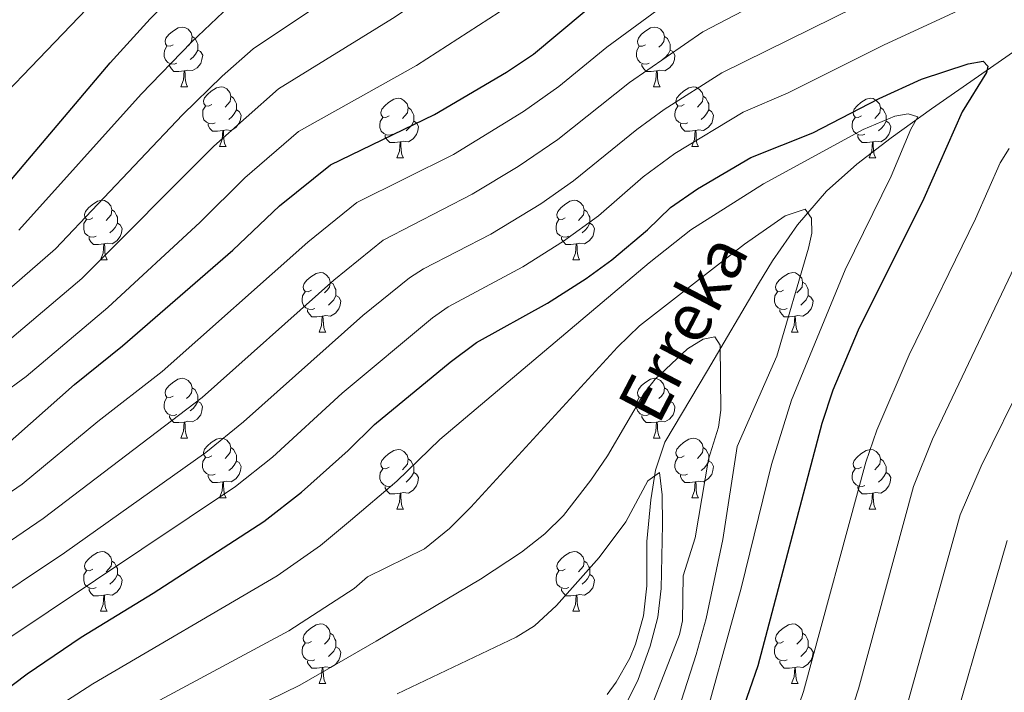
# Model space of a CAD drawing. Units: metres. Extents: x 619591 to 624098, y 4763784 to 4766834.
# Drawn here: x 620619 to 620784, y 4764630 to 4764742 of the extents above; entities that cross this region are included whole.
import ezdxf

# ---------------------------------------------------------------- set-up
doc = ezdxf.new("R2010")
doc.units = ezdxf.units.M
doc.header["$MEASUREMENT"] = 0
doc.linetypes.add('DGN Style 3', pattern=[1147.6976, 819.784, -327.9136])
for name, color, linetype, lineweight in [('Nivel 11', 7, 'Continuous', 0), ('Nivel 36', 7, 'Continuous', 0), ('Nivel 4', 7, 'Continuous', 0), ('Nivel 43', 7, 'Continuous', 0), ('Nivel 5', 7, 'Continuous', 0), ('Nivel 61', 7, 'Continuous', 0), ('Nivel 63', 7, 'Continuous', 0)]:
    doc.layers.add(name, color=color, linetype=linetype, lineweight=lineweight)
doc.styles.add('Style-timesi', font='timesi.shx', dxfattribs={"bigfont": 'timesibig.shx'})

msp = doc.modelspace()

# ---------------------------------------------------------------- linework, layer by layer
at = {"layer": 'Nivel 11', "color": 142, "linetype": 'DGN Style 3', "lineweight": 13}
msp.add_polyline3d([(620785.53, 4764737.06, 776.38), (620771.74, 4764727.51, 771.74), (620764.99, 4764722.6, 769.71), (620759.22, 4764718.17, 768.01), (620754.14, 4764713.65, 766.55), (620749.26, 4764708.03, 765.2), (620745.09, 4764701.98, 763.88), (620742.72, 4764698.1, 762.9), (620734.17, 4764683.52, 758.27), (620727.01, 4764671.51, 756.11), (620725.39, 4764666.78, 755.55), (620724.62, 4764661.84, 755.02), (620723.98, 4764654.82, 754.2), (620723.96, 4764647.38, 753.18), (620723.38, 4764642.34, 752.63), (620722.06, 4764637.57, 752.26), (620721.09, 4764635.24, 752.11), (620718.8, 4764631.18, 751.86), (620717.28, 4764629.14, 751.76)], dxfattribs=at)
at = {"layer": 'Nivel 36', "color": 92, "linetype": 'Continuous', "lineweight": 0}
for p, q in [((620645.73, 4764731.18), (620646.85, 4764731.18)), ((620725.06, 4764731.18), (620726.18, 4764731.18)), ((620652.2, 4764721.15), (620653.33, 4764721.15)), ((620731.53, 4764721.15), (620732.66, 4764721.15)), ((620681.98, 4764719.24), (620683.1, 4764719.24)), ((620761.3, 4764719.24), (620762.43, 4764719.24)), ((620632.23, 4764702.1), (620633.35, 4764702.1)), ((620711.55, 4764702.1), (620712.68, 4764702.1)), ((620668.92, 4764689.96), (620670.04, 4764689.96)), ((620748.24, 4764689.96), (620749.37, 4764689.96)), ((620645.73, 4764672.19), (620646.85, 4764672.19)), ((620725.06, 4764672.19), (620726.18, 4764672.19)), ((620652.2, 4764662.16), (620653.33, 4764662.16)), ((620731.53, 4764662.16), (620732.65, 4764662.16)), ((620681.97, 4764660.25), (620683.1, 4764660.25)), ((620761.3, 4764660.25), (620762.43, 4764660.25)), ((620632.23, 4764643.11), (620633.35, 4764643.11)), ((620711.55, 4764643.11), (620712.68, 4764643.11)), ((620668.92, 4764630.97), (620670.04, 4764630.97)), ((620748.24, 4764630.97), (620749.37, 4764630.97))]:
    msp.add_line(p, q, dxfattribs=at)
at = {"layer": 'Nivel 36', "color": 92, "linetype": 'Continuous', "lineweight": 0, "flags": 128}
for points in [[(620644.43, 4764738.24), (620643.9, 4764737.98), (620643.37, 4764738.04), (620643.11, 4764738.4), (620643.05, 4764738.83), (620643.21, 4764739.35), (620643.69, 4764739.94), (620644.33, 4764740.48), (620645.23, 4764741.06), (620645.97, 4764741.22), (620646.39, 4764741.16), (620646.93, 4764740.85), (620647.45, 4764740.26), (620647.61, 4764739.62), (620647.51, 4764738.78), (620647.08, 4764738.24), (620646.66, 4764737.82)], [(620723.76, 4764738.24), (620723.23, 4764737.98), (620722.7, 4764738.03), (620722.43, 4764738.4), (620722.38, 4764738.83), (620722.54, 4764739.35), (620723.02, 4764739.94), (620723.65, 4764740.47), (620724.55, 4764741.06), (620725.3, 4764741.22), (620725.72, 4764741.16), (620726.25, 4764740.85), (620726.78, 4764740.26), (620726.94, 4764739.62), (620726.83, 4764738.77), (620726.41, 4764738.24), (620725.99, 4764737.82)], [(620647.61, 4764739.62), (620648.09, 4764739.31), (620648.41, 4764738.67), (620648.57, 4764738.35), (620648.57, 4764737.77), (620648.57, 4764737.34), (620648.19, 4764736.66), (620647.77, 4764736.18), (620647.29, 4764735.76)], [(620726.94, 4764739.62), (620727.42, 4764739.31), (620727.73, 4764738.67), (620727.89, 4764738.35), (620727.89, 4764737.77), (620727.89, 4764737.34), (620727.52, 4764736.65), (620727.1, 4764736.17), (620726.62, 4764735.75)], [(620645.01, 4764735.16), (620644.59, 4764735), (620644.01, 4764735.06), (620643.53, 4764735.28), (620643.11, 4764735.7), (620642.89, 4764736.28), (620642.89, 4764736.7), (620642.95, 4764737.29), (620643.37, 4764737.98)], [(620724.34, 4764735.16), (620723.92, 4764735), (620723.33, 4764735.06), (620722.86, 4764735.27), (620722.43, 4764735.7), (620722.22, 4764736.28), (620722.22, 4764736.7), (620722.27, 4764737.29), (620722.7, 4764737.98)], [(620648.57, 4764737.34), (620649.02, 4764737.1), (620649.37, 4764736.48), (620649.25, 4764735.76), (620649.05, 4764735.12), (620648.46, 4764734.38), (620647.67, 4764733.9), (620646.81, 4764734), (620646.39, 4764733.87)], [(620727.89, 4764737.34), (620728.35, 4764737.09), (620728.69, 4764736.48), (620728.58, 4764735.75), (620728.37, 4764735.11), (620727.79, 4764734.37), (620726.99, 4764733.89), (620726.14, 4764734), (620725.71, 4764733.87)], [(620646.27, 4764733.87), (620645.39, 4764733.78), (620644.54, 4764733.78), (620644.11, 4764734.22), (620643.79, 4764734.69), (620643.79, 4764735)], [(620725.6, 4764733.87), (620724.71, 4764733.78), (620723.87, 4764733.78), (620723.44, 4764734.21), (620723.12, 4764734.69), (620723.12, 4764735)], [(620645.73, 4764731.18), (620646.17, 4764732.34), (620646.27, 4764733.87), (620646.39, 4764733.87), (620646.42, 4764733.28), (620646.45, 4764732.6), (620646.53, 4764731.98), (620646.64, 4764731.58), (620646.85, 4764731.18)], [(620725.06, 4764731.18), (620725.49, 4764732.34), (620725.6, 4764733.87), (620725.71, 4764733.87), (620725.75, 4764733.28), (620725.78, 4764732.6), (620725.85, 4764731.98), (620725.97, 4764731.58), (620726.18, 4764731.18)], [(620650.91, 4764728.21), (620650.37, 4764727.94), (620649.85, 4764728), (620649.58, 4764728.37), (620649.53, 4764728.8), (620649.69, 4764729.32), (620650.17, 4764729.91), (620650.8, 4764730.44), (620651.7, 4764731.02), (620652.45, 4764731.18), (620652.87, 4764731.13), (620653.4, 4764730.82), (620653.93, 4764730.23), (620654.09, 4764729.59), (620653.98, 4764728.74), (620653.55, 4764728.21), (620653.13, 4764727.78)], [(620654.09, 4764729.59), (620654.57, 4764729.28), (620654.88, 4764728.64), (620655.04, 4764728.32), (620655.04, 4764727.74), (620655.04, 4764727.31), (620654.67, 4764726.62), (620654.25, 4764726.14), (620653.77, 4764725.72)], [(620730.23, 4764728.21), (620729.7, 4764727.94), (620729.17, 4764728), (620728.91, 4764728.37), (620728.85, 4764728.79), (620729.01, 4764729.31), (620729.49, 4764729.91), (620730.13, 4764730.44), (620731.03, 4764731.02), (620731.77, 4764731.18), (620732.2, 4764731.13), (620732.73, 4764730.81), (620733.26, 4764730.23), (620733.42, 4764729.59), (620733.31, 4764728.74), (620732.88, 4764728.21), (620732.46, 4764727.78)], [(620733.42, 4764729.59), (620733.89, 4764729.27), (620734.21, 4764728.63), (620734.37, 4764728.31), (620734.37, 4764727.73), (620734.37, 4764727.31), (620734, 4764726.62), (620733.58, 4764726.14), (620733.1, 4764725.72)], [(620651.49, 4764725.13), (620651.07, 4764724.97), (620650.48, 4764725.03), (620650.01, 4764725.24), (620649.58, 4764725.66), (620649.37, 4764726.25), (620649.37, 4764726.67), (620649.42, 4764727.26), (620649.85, 4764727.94)], [(620680.68, 4764726.3), (620680.15, 4764726.04), (620679.62, 4764726.09), (620679.35, 4764726.46), (620679.3, 4764726.89), (620679.46, 4764727.41), (620679.94, 4764728), (620680.57, 4764728.53), (620681.47, 4764729.12), (620682.22, 4764729.28), (620682.64, 4764729.22), (620683.17, 4764728.91), (620683.7, 4764728.32), (620683.86, 4764727.68), (620683.75, 4764726.83), (620683.33, 4764726.3), (620682.91, 4764725.88)], [(620730.82, 4764725.13), (620730.39, 4764724.97), (620729.81, 4764725.03), (620729.33, 4764725.24), (620728.91, 4764725.66), (620728.69, 4764726.25), (620728.69, 4764726.67), (620728.75, 4764727.25), (620729.17, 4764727.94)], [(620760, 4764726.3), (620759.47, 4764726.04), (620758.94, 4764726.09), (620758.68, 4764726.46), (620758.62, 4764726.89), (620758.78, 4764727.41), (620759.26, 4764728), (620759.9, 4764728.53), (620760.8, 4764729.12), (620761.54, 4764729.28), (620761.97, 4764729.22), (620762.5, 4764728.91), (620763.03, 4764728.32), (620763.19, 4764727.68), (620763.08, 4764726.83), (620762.65, 4764726.3), (620762.23, 4764725.88)], [(620655.04, 4764727.31), (620655.49, 4764727.06), (620655.84, 4764726.44), (620655.73, 4764725.72), (620655.52, 4764725.08), (620654.93, 4764724.34), (620654.14, 4764723.86), (620653.29, 4764723.96), (620652.86, 4764723.84)], [(620683.86, 4764727.68), (620684.34, 4764727.37), (620684.65, 4764726.73), (620684.81, 4764726.41), (620684.81, 4764725.83), (620684.81, 4764725.4), (620684.44, 4764724.71), (620684.02, 4764724.23), (620683.54, 4764723.81)], [(620734.37, 4764727.31), (620734.82, 4764727.06), (620735.17, 4764726.44), (620735.06, 4764725.72), (620734.85, 4764725.08), (620734.26, 4764724.34), (620733.47, 4764723.86), (620732.62, 4764723.96), (620732.19, 4764723.83)], [(620763.19, 4764727.68), (620763.66, 4764727.37), (620763.98, 4764726.73), (620764.14, 4764726.41), (620764.14, 4764725.83), (620764.14, 4764725.4), (620763.77, 4764724.71), (620763.35, 4764724.23), (620762.87, 4764723.81)], [(620652.75, 4764723.84), (620651.86, 4764723.75), (620651.01, 4764723.75), (620650.59, 4764724.18), (620650.27, 4764724.66), (620650.27, 4764724.97)], [(620681.26, 4764723.22), (620680.84, 4764723.06), (620680.25, 4764723.12), (620679.78, 4764723.33), (620679.35, 4764723.76), (620679.14, 4764724.34), (620679.14, 4764724.76), (620679.19, 4764725.35), (620679.62, 4764726.04)], [(620684.81, 4764725.4), (620685.27, 4764725.15), (620685.61, 4764724.54), (620685.5, 4764723.81), (620685.29, 4764723.17), (620684.71, 4764722.43), (620683.91, 4764721.95), (620683.06, 4764722.06), (620682.63, 4764721.93)], [(620732.08, 4764723.83), (620731.19, 4764723.75), (620730.34, 4764723.75), (620729.92, 4764724.18), (620729.6, 4764724.65), (620729.6, 4764724.97)], [(620760.59, 4764723.22), (620760.16, 4764723.06), (620759.58, 4764723.12), (620759.1, 4764723.33), (620758.68, 4764723.76), (620758.46, 4764724.34), (620758.46, 4764724.76), (620758.52, 4764725.35), (620758.94, 4764726.04)], [(620764.14, 4764725.4), (620764.59, 4764725.15), (620764.94, 4764724.54), (620764.83, 4764723.81), (620764.62, 4764723.17), (620764.03, 4764722.43), (620763.24, 4764721.95), (620762.39, 4764722.06), (620761.96, 4764721.93)], [(620652.2, 4764721.15), (620652.64, 4764722.31), (620652.75, 4764723.84), (620652.86, 4764723.84), (620652.89, 4764723.25), (620652.93, 4764722.56), (620653, 4764721.95), (620653.11, 4764721.55), (620653.33, 4764721.15)], [(620682.52, 4764721.93), (620681.63, 4764721.84), (620680.79, 4764721.84), (620680.36, 4764722.27), (620680.04, 4764722.75), (620680.04, 4764723.06)], [(620731.53, 4764721.15), (620731.97, 4764722.31), (620732.08, 4764723.83), (620732.19, 4764723.83), (620732.22, 4764723.25), (620732.26, 4764722.56), (620732.33, 4764721.95), (620732.44, 4764721.55), (620732.66, 4764721.15)], [(620761.85, 4764721.93), (620760.96, 4764721.84), (620760.11, 4764721.84), (620759.69, 4764722.27), (620759.37, 4764722.75), (620759.37, 4764723.06)], [(620681.98, 4764719.24), (620682.41, 4764720.4), (620682.52, 4764721.93), (620682.63, 4764721.93), (620682.67, 4764721.34), (620682.7, 4764720.66), (620682.77, 4764720.04), (620682.89, 4764719.64), (620683.1, 4764719.24)], [(620761.3, 4764719.24), (620761.74, 4764720.4), (620761.85, 4764721.93), (620761.96, 4764721.93), (620761.99, 4764721.34), (620762.03, 4764720.66), (620762.1, 4764720.04), (620762.21, 4764719.64), (620762.43, 4764719.24)], [(620630.93, 4764709.16), (620630.4, 4764708.9), (620629.87, 4764708.95), (620629.6, 4764709.32), (620629.55, 4764709.75), (620629.71, 4764710.27), (620630.19, 4764710.86), (620630.82, 4764711.39), (620631.72, 4764711.98), (620632.47, 4764712.14), (620632.89, 4764712.08), (620633.42, 4764711.77), (620633.95, 4764711.18), (620634.11, 4764710.54), (620634, 4764709.69), (620633.58, 4764709.16), (620633.16, 4764708.74)], [(620710.25, 4764709.16), (620709.72, 4764708.9), (620709.19, 4764708.95), (620708.93, 4764709.32), (620708.87, 4764709.75), (620709.03, 4764710.27), (620709.51, 4764710.86), (620710.15, 4764711.39), (620711.05, 4764711.98), (620711.79, 4764712.14), (620712.22, 4764712.08), (620712.75, 4764711.77), (620713.28, 4764711.18), (620713.44, 4764710.54), (620713.33, 4764709.69), (620712.9, 4764709.16), (620712.48, 4764708.74)], [(620634.11, 4764710.54), (620634.59, 4764710.23), (620634.9, 4764709.59), (620635.06, 4764709.27), (620635.06, 4764708.69), (620635.06, 4764708.26), (620634.69, 4764707.57), (620634.27, 4764707.09), (620633.79, 4764706.67)], [(620713.44, 4764710.54), (620713.91, 4764710.23), (620714.23, 4764709.59), (620714.39, 4764709.27), (620714.39, 4764708.69), (620714.39, 4764708.26), (620714.02, 4764707.57), (620713.6, 4764707.09), (620713.12, 4764706.67)], [(620631.51, 4764706.08), (620631.09, 4764705.92), (620630.5, 4764705.98), (620630.03, 4764706.19), (620629.6, 4764706.62), (620629.39, 4764707.2), (620629.39, 4764707.62), (620629.44, 4764708.21), (620629.87, 4764708.9)], [(620635.06, 4764708.26), (620635.52, 4764708.01), (620635.86, 4764707.4), (620635.75, 4764706.67), (620635.54, 4764706.03), (620634.96, 4764705.29), (620634.16, 4764704.81), (620633.31, 4764704.92), (620632.88, 4764704.79)], [(620710.84, 4764706.08), (620710.41, 4764705.92), (620709.83, 4764705.98), (620709.35, 4764706.19), (620708.93, 4764706.62), (620708.71, 4764707.2), (620708.71, 4764707.62), (620708.77, 4764708.21), (620709.19, 4764708.9)], [(620714.39, 4764708.26), (620714.84, 4764708.01), (620715.19, 4764707.4), (620715.08, 4764706.67), (620714.87, 4764706.03), (620714.28, 4764705.29), (620713.49, 4764704.81), (620712.64, 4764704.92), (620712.21, 4764704.79)], [(620632.77, 4764704.79), (620631.88, 4764704.7), (620631.04, 4764704.7), (620630.61, 4764705.13), (620630.29, 4764705.61), (620630.29, 4764705.92)], [(620632.23, 4764702.1), (620632.66, 4764703.26), (620632.77, 4764704.79), (620632.88, 4764704.79), (620632.92, 4764704.2), (620632.95, 4764703.52), (620633.02, 4764702.9), (620633.14, 4764702.5), (620633.35, 4764702.1)], [(620712.1, 4764704.79), (620711.21, 4764704.7), (620710.36, 4764704.7), (620709.94, 4764705.13), (620709.62, 4764705.61), (620709.62, 4764705.92)], [(620711.55, 4764702.1), (620711.99, 4764703.26), (620712.1, 4764704.79), (620712.21, 4764704.79), (620712.24, 4764704.2), (620712.28, 4764703.52), (620712.35, 4764702.9), (620712.46, 4764702.5), (620712.68, 4764702.1)], [(620667.62, 4764697.02), (620667.09, 4764696.76), (620666.56, 4764696.81), (620666.29, 4764697.18), (620666.24, 4764697.61), (620666.4, 4764698.13), (620666.88, 4764698.72), (620667.51, 4764699.25), (620668.41, 4764699.84), (620669.16, 4764700), (620669.58, 4764699.94), (620670.11, 4764699.63), (620670.64, 4764699.04), (620670.8, 4764698.4), (620670.69, 4764697.55), (620670.27, 4764697.02), (620669.85, 4764696.6)], [(620746.94, 4764697.02), (620746.41, 4764696.76), (620745.88, 4764696.81), (620745.62, 4764697.18), (620745.56, 4764697.61), (620745.72, 4764698.13), (620746.2, 4764698.72), (620746.84, 4764699.25), (620747.74, 4764699.84), (620748.48, 4764700), (620748.91, 4764699.94), (620749.44, 4764699.63), (620749.97, 4764699.04), (620750.13, 4764698.4), (620750.02, 4764697.55), (620749.59, 4764697.02), (620749.17, 4764696.6)], [(620670.8, 4764698.4), (620671.28, 4764698.09), (620671.59, 4764697.45), (620671.75, 4764697.13), (620671.75, 4764696.55), (620671.75, 4764696.12), (620671.38, 4764695.43), (620670.96, 4764694.95), (620670.48, 4764694.53)], [(620750.13, 4764698.4), (620750.6, 4764698.09), (620750.92, 4764697.45), (620751.08, 4764697.13), (620751.08, 4764696.55), (620751.08, 4764696.12), (620750.71, 4764695.43), (620750.29, 4764694.95), (620749.81, 4764694.53)], [(620668.2, 4764693.94), (620667.78, 4764693.78), (620667.19, 4764693.84), (620666.72, 4764694.05), (620666.29, 4764694.48), (620666.08, 4764695.06), (620666.08, 4764695.48), (620666.13, 4764696.07), (620666.56, 4764696.76)], [(620747.53, 4764693.94), (620747.1, 4764693.78), (620746.52, 4764693.84), (620746.04, 4764694.05), (620745.62, 4764694.48), (620745.4, 4764695.06), (620745.4, 4764695.48), (620745.46, 4764696.07), (620745.88, 4764696.76)], [(620671.75, 4764696.12), (620672.21, 4764695.87), (620672.55, 4764695.26), (620672.44, 4764694.53), (620672.23, 4764693.89), (620671.65, 4764693.15), (620670.85, 4764692.67), (620670, 4764692.78), (620669.57, 4764692.65)], [(620751.08, 4764696.12), (620751.53, 4764695.87), (620751.88, 4764695.26), (620751.77, 4764694.53), (620751.56, 4764693.89), (620750.97, 4764693.15), (620750.18, 4764692.67), (620749.33, 4764692.78), (620748.9, 4764692.65)], [(620669.46, 4764692.65), (620668.57, 4764692.56), (620667.73, 4764692.56), (620667.3, 4764692.99), (620666.98, 4764693.47), (620666.98, 4764693.78)], [(620748.79, 4764692.65), (620747.9, 4764692.56), (620747.05, 4764692.56), (620746.63, 4764692.99), (620746.31, 4764693.47), (620746.31, 4764693.78)], [(620668.92, 4764689.96), (620669.35, 4764691.12), (620669.46, 4764692.65), (620669.57, 4764692.65), (620669.61, 4764692.06), (620669.64, 4764691.38), (620669.71, 4764690.76), (620669.83, 4764690.36), (620670.04, 4764689.96)], [(620748.24, 4764689.96), (620748.68, 4764691.12), (620748.79, 4764692.65), (620748.9, 4764692.65), (620748.93, 4764692.06), (620748.97, 4764691.38), (620749.04, 4764690.76), (620749.15, 4764690.36), (620749.37, 4764689.96)], [(620644.43, 4764679.25), (620643.9, 4764678.99), (620643.37, 4764679.04), (620643.1, 4764679.41), (620643.05, 4764679.84), (620643.21, 4764680.36), (620643.69, 4764680.95), (620644.32, 4764681.48), (620645.22, 4764682.07), (620645.97, 4764682.23), (620646.39, 4764682.17), (620646.92, 4764681.86), (620647.45, 4764681.27), (620647.61, 4764680.63), (620647.5, 4764679.78), (620647.08, 4764679.25), (620646.66, 4764678.83)], [(620723.76, 4764679.25), (620723.23, 4764678.99), (620722.7, 4764679.04), (620722.43, 4764679.41), (620722.38, 4764679.84), (620722.54, 4764680.36), (620723.02, 4764680.95), (620723.65, 4764681.48), (620724.55, 4764682.07), (620725.3, 4764682.23), (620725.72, 4764682.17), (620726.25, 4764681.86), (620726.78, 4764681.27), (620726.94, 4764680.63), (620726.83, 4764679.78), (620726.41, 4764679.25), (620725.99, 4764678.83)], [(620647.61, 4764680.63), (620648.09, 4764680.32), (620648.4, 4764679.68), (620648.56, 4764679.36), (620648.56, 4764678.78), (620648.56, 4764678.35), (620648.19, 4764677.66), (620647.77, 4764677.18), (620647.29, 4764676.76)], [(620726.94, 4764680.63), (620727.42, 4764680.32), (620727.73, 4764679.68), (620727.89, 4764679.36), (620727.89, 4764678.78), (620727.89, 4764678.35), (620727.52, 4764677.66), (620727.1, 4764677.18), (620726.62, 4764676.76)], [(620645.01, 4764676.17), (620644.59, 4764676.01), (620644, 4764676.07), (620643.53, 4764676.28), (620643.1, 4764676.71), (620642.89, 4764677.29), (620642.89, 4764677.71), (620642.94, 4764678.3), (620643.37, 4764678.99)], [(620648.56, 4764678.35), (620649.02, 4764678.1), (620649.36, 4764677.49), (620649.25, 4764676.76), (620649.04, 4764676.12), (620648.46, 4764675.38), (620647.66, 4764674.9), (620646.81, 4764675.01), (620646.38, 4764674.88)], [(620724.34, 4764676.17), (620723.92, 4764676.01), (620723.33, 4764676.07), (620722.86, 4764676.28), (620722.43, 4764676.71), (620722.22, 4764677.29), (620722.22, 4764677.71), (620722.27, 4764678.3), (620722.7, 4764678.99)], [(620727.89, 4764678.35), (620728.35, 4764678.1), (620728.69, 4764677.49), (620728.58, 4764676.76), (620728.37, 4764676.12), (620727.79, 4764675.38), (620726.99, 4764674.9), (620726.14, 4764675.01), (620725.71, 4764674.88)], [(620646.27, 4764674.88), (620645.38, 4764674.79), (620644.54, 4764674.79), (620644.11, 4764675.22), (620643.79, 4764675.7), (620643.79, 4764676.01)], [(620725.6, 4764674.88), (620724.71, 4764674.79), (620723.87, 4764674.79), (620723.44, 4764675.22), (620723.12, 4764675.7), (620723.12, 4764676.01)], [(620645.73, 4764672.19), (620646.16, 4764673.35), (620646.27, 4764674.88), (620646.38, 4764674.88), (620646.42, 4764674.29), (620646.45, 4764673.61), (620646.52, 4764672.99), (620646.64, 4764672.59), (620646.85, 4764672.19)], [(620725.06, 4764672.19), (620725.49, 4764673.35), (620725.6, 4764674.88), (620725.71, 4764674.88), (620725.75, 4764674.29), (620725.78, 4764673.61), (620725.85, 4764672.99), (620725.97, 4764672.59), (620726.18, 4764672.19)], [(620650.9, 4764669.22), (620650.37, 4764668.95), (620649.84, 4764669.01), (620649.58, 4764669.38), (620649.52, 4764669.8), (620649.68, 4764670.32), (620650.16, 4764670.92), (620650.8, 4764671.45), (620651.7, 4764672.03), (620652.44, 4764672.19), (620652.87, 4764672.14), (620653.4, 4764671.82), (620653.93, 4764671.24), (620654.09, 4764670.6), (620653.98, 4764669.75), (620653.55, 4764669.22), (620653.13, 4764668.79)], [(620730.23, 4764669.22), (620729.7, 4764668.95), (620729.17, 4764669.01), (620728.91, 4764669.38), (620728.85, 4764669.8), (620729.01, 4764670.32), (620729.49, 4764670.92), (620730.13, 4764671.45), (620731.03, 4764672.03), (620731.77, 4764672.19), (620732.2, 4764672.14), (620732.73, 4764671.82), (620733.26, 4764671.24), (620733.42, 4764670.6), (620733.31, 4764669.75), (620732.88, 4764669.22), (620732.46, 4764668.79)], [(620654.09, 4764670.6), (620654.56, 4764670.28), (620654.88, 4764669.64), (620655.04, 4764669.32), (620655.04, 4764668.74), (620655.04, 4764668.32), (620654.67, 4764667.63), (620654.25, 4764667.15), (620653.77, 4764666.73)], [(620680.67, 4764667.31), (620680.15, 4764667.05), (620679.61, 4764667.1), (620679.35, 4764667.47), (620679.3, 4764667.9), (620679.46, 4764668.42), (620679.94, 4764669.01), (620680.57, 4764669.54), (620681.47, 4764670.13), (620682.22, 4764670.29), (620682.64, 4764670.23), (620683.17, 4764669.92), (620683.7, 4764669.33), (620683.86, 4764668.69), (620683.75, 4764667.84), (620683.33, 4764667.31), (620682.91, 4764666.89)], [(620733.42, 4764670.6), (620733.89, 4764670.28), (620734.21, 4764669.64), (620734.37, 4764669.32), (620734.37, 4764668.74), (620734.37, 4764668.32), (620733.99, 4764667.63), (620733.57, 4764667.15), (620733.09, 4764666.73)], [(620760, 4764667.31), (620759.47, 4764667.05), (620758.94, 4764667.1), (620758.68, 4764667.47), (620758.62, 4764667.9), (620758.78, 4764668.42), (620759.26, 4764669.01), (620759.9, 4764669.54), (620760.8, 4764670.13), (620761.54, 4764670.29), (620761.97, 4764670.23), (620762.5, 4764669.92), (620763.03, 4764669.33), (620763.19, 4764668.69), (620763.08, 4764667.84), (620762.65, 4764667.31), (620762.23, 4764666.89)], [(620651.49, 4764666.14), (620651.06, 4764665.98), (620650.48, 4764666.04), (620650, 4764666.25), (620649.58, 4764666.67), (620649.36, 4764667.26), (620649.36, 4764667.68), (620649.42, 4764668.26), (620649.84, 4764668.95)], [(620683.86, 4764668.69), (620684.34, 4764668.38), (620684.65, 4764667.74), (620684.81, 4764667.42), (620684.81, 4764666.84), (620684.81, 4764666.41), (620684.44, 4764665.72), (620684.02, 4764665.24), (620683.54, 4764664.82)], [(620730.81, 4764666.14), (620730.39, 4764665.98), (620729.81, 4764666.04), (620729.33, 4764666.25), (620728.91, 4764666.67), (620728.69, 4764667.26), (620728.69, 4764667.68), (620728.75, 4764668.26), (620729.17, 4764668.95)], [(620763.19, 4764668.69), (620763.66, 4764668.38), (620763.98, 4764667.74), (620764.14, 4764667.42), (620764.14, 4764666.84), (620764.14, 4764666.41), (620763.77, 4764665.72), (620763.35, 4764665.24), (620762.87, 4764664.82)], [(620655.04, 4764668.32), (620655.49, 4764668.07), (620655.84, 4764667.45), (620655.73, 4764666.73), (620655.52, 4764666.09), (620654.93, 4764665.35), (620654.14, 4764664.87), (620653.29, 4764664.97), (620652.86, 4764664.84)], [(620681.26, 4764664.23), (620680.83, 4764664.07), (620680.25, 4764664.13), (620679.77, 4764664.34), (620679.35, 4764664.77), (620679.13, 4764665.35), (620679.13, 4764665.77), (620679.19, 4764666.36), (620679.61, 4764667.05)], [(620734.37, 4764668.32), (620734.82, 4764668.07), (620735.17, 4764667.45), (620735.05, 4764666.73), (620734.85, 4764666.09), (620734.26, 4764665.35), (620733.47, 4764664.87), (620732.61, 4764664.97), (620732.19, 4764664.84)], [(620760.59, 4764664.23), (620760.16, 4764664.07), (620759.58, 4764664.13), (620759.1, 4764664.34), (620758.68, 4764664.77), (620758.46, 4764665.35), (620758.46, 4764665.77), (620758.52, 4764666.36), (620758.94, 4764667.05)], [(620652.75, 4764664.84), (620651.86, 4764664.76), (620651.01, 4764664.76), (620650.59, 4764665.19), (620650.27, 4764665.66), (620650.27, 4764665.98)], [(620684.81, 4764666.41), (620685.27, 4764666.16), (620685.61, 4764665.55), (620685.5, 4764664.82), (620685.29, 4764664.18), (620684.71, 4764663.44), (620683.91, 4764662.96), (620683.06, 4764663.07), (620682.63, 4764662.94)], [(620732.07, 4764664.84), (620731.19, 4764664.76), (620730.34, 4764664.76), (620729.91, 4764665.19), (620729.59, 4764665.66), (620729.59, 4764665.98)], [(620764.14, 4764666.41), (620764.59, 4764666.16), (620764.94, 4764665.55), (620764.83, 4764664.82), (620764.62, 4764664.18), (620764.03, 4764663.44), (620763.24, 4764662.96), (620762.39, 4764663.07), (620761.96, 4764662.94)], [(620652.2, 4764662.16), (620652.64, 4764663.32), (620652.75, 4764664.84), (620652.86, 4764664.84), (620652.89, 4764664.26), (620652.93, 4764663.57), (620653, 4764662.96), (620653.11, 4764662.56), (620653.33, 4764662.16)], [(620682.52, 4764662.94), (620681.63, 4764662.85), (620680.79, 4764662.85), (620680.36, 4764663.28), (620680.04, 4764663.76), (620680.04, 4764664.07)], [(620731.53, 4764662.16), (620731.97, 4764663.32), (620732.07, 4764664.84), (620732.19, 4764664.84), (620732.22, 4764664.26), (620732.25, 4764663.57), (620732.33, 4764662.96), (620732.44, 4764662.56), (620732.65, 4764662.16)], [(620761.85, 4764662.94), (620760.96, 4764662.85), (620760.11, 4764662.85), (620759.69, 4764663.28), (620759.37, 4764663.76), (620759.37, 4764664.07)], [(620681.97, 4764660.25), (620682.41, 4764661.41), (620682.52, 4764662.94), (620682.63, 4764662.94), (620682.67, 4764662.35), (620682.7, 4764661.67), (620682.77, 4764661.05), (620682.89, 4764660.65), (620683.1, 4764660.25)], [(620761.3, 4764660.25), (620761.74, 4764661.41), (620761.85, 4764662.94), (620761.96, 4764662.94), (620761.99, 4764662.35), (620762.03, 4764661.67), (620762.1, 4764661.05), (620762.21, 4764660.65), (620762.43, 4764660.25)], [(620630.93, 4764650.17), (620630.39, 4764649.9), (620629.87, 4764649.96), (620629.6, 4764650.33), (620629.55, 4764650.76), (620629.71, 4764651.28), (620630.19, 4764651.87), (620630.82, 4764652.4), (620631.72, 4764652.98), (620632.47, 4764653.14), (620632.89, 4764653.09), (620633.42, 4764652.78), (620633.95, 4764652.19), (620634.11, 4764651.55), (620634, 4764650.7), (620633.57, 4764650.17), (620633.15, 4764649.74)], [(620710.25, 4764650.17), (620709.72, 4764649.9), (620709.19, 4764649.96), (620708.93, 4764650.33), (620708.87, 4764650.75), (620709.03, 4764651.27), (620709.51, 4764651.87), (620710.15, 4764652.4), (620711.05, 4764652.98), (620711.79, 4764653.14), (620712.22, 4764653.09), (620712.75, 4764652.77), (620713.28, 4764652.19), (620713.44, 4764651.55), (620713.33, 4764650.7), (620712.9, 4764650.17), (620712.48, 4764649.74)], [(620634.11, 4764651.55), (620634.59, 4764651.24), (620634.9, 4764650.6), (620635.06, 4764650.28), (620635.06, 4764649.7), (620635.06, 4764649.27), (620634.69, 4764648.58), (620634.27, 4764648.1), (620633.79, 4764647.68)], [(620713.44, 4764651.55), (620713.91, 4764651.23), (620714.23, 4764650.59), (620714.39, 4764650.27), (620714.39, 4764649.69), (620714.39, 4764649.27), (620714.02, 4764648.58), (620713.6, 4764648.1), (620713.12, 4764647.68)], [(620631.51, 4764647.09), (620631.09, 4764646.93), (620630.5, 4764646.99), (620630.03, 4764647.2), (620629.6, 4764647.62), (620629.39, 4764648.21), (620629.39, 4764648.63), (620629.44, 4764649.22), (620629.87, 4764649.9)], [(620635.06, 4764649.27), (620635.51, 4764649.02), (620635.86, 4764648.4), (620635.75, 4764647.68), (620635.54, 4764647.04), (620634.95, 4764646.3), (620634.16, 4764645.82), (620633.31, 4764645.92), (620632.88, 4764645.8)], [(620710.84, 4764647.09), (620710.41, 4764646.93), (620709.83, 4764646.99), (620709.35, 4764647.2), (620708.93, 4764647.62), (620708.71, 4764648.21), (620708.71, 4764648.63), (620708.77, 4764649.21), (620709.19, 4764649.9)], [(620714.39, 4764649.27), (620714.84, 4764649.02), (620715.19, 4764648.4), (620715.08, 4764647.68), (620714.87, 4764647.04), (620714.28, 4764646.3), (620713.49, 4764645.82), (620712.64, 4764645.92), (620712.21, 4764645.79)], [(620632.77, 4764645.8), (620631.88, 4764645.71), (620631.03, 4764645.71), (620630.61, 4764646.14), (620630.29, 4764646.62), (620630.29, 4764646.93)], [(620712.1, 4764645.79), (620711.21, 4764645.71), (620710.36, 4764645.71), (620709.94, 4764646.14), (620709.62, 4764646.61), (620709.62, 4764646.93)], [(620632.23, 4764643.11), (620632.66, 4764644.27), (620632.77, 4764645.8), (620632.88, 4764645.8), (620632.91, 4764645.21), (620632.95, 4764644.52), (620633.02, 4764643.91), (620633.13, 4764643.51), (620633.35, 4764643.11)], [(620711.55, 4764643.11), (620711.99, 4764644.27), (620712.1, 4764645.79), (620712.21, 4764645.79), (620712.24, 4764645.21), (620712.28, 4764644.52), (620712.35, 4764643.91), (620712.46, 4764643.51), (620712.68, 4764643.11)], [(620667.62, 4764638.03), (620667.09, 4764637.76), (620666.56, 4764637.82), (620666.29, 4764638.19), (620666.24, 4764638.62), (620666.4, 4764639.14), (620666.88, 4764639.73), (620667.51, 4764640.26), (620668.41, 4764640.84), (620669.16, 4764641), (620669.58, 4764640.95), (620670.11, 4764640.64), (620670.64, 4764640.05), (620670.8, 4764639.41), (620670.69, 4764638.56), (620670.27, 4764638.03), (620669.85, 4764637.6)], [(620746.94, 4764638.03), (620746.41, 4764637.76), (620745.88, 4764637.82), (620745.62, 4764638.19), (620745.56, 4764638.61), (620745.72, 4764639.13), (620746.2, 4764639.73), (620746.84, 4764640.26), (620747.74, 4764640.84), (620748.48, 4764641), (620748.91, 4764640.95), (620749.44, 4764640.63), (620749.97, 4764640.05), (620750.13, 4764639.41), (620750.02, 4764638.56), (620749.59, 4764638.03), (620749.17, 4764637.6)], [(620670.8, 4764639.41), (620671.28, 4764639.09), (620671.59, 4764638.45), (620671.75, 4764638.13), (620671.75, 4764637.55), (620671.75, 4764637.13), (620671.38, 4764636.44), (620670.96, 4764635.96), (620670.48, 4764635.54)], [(620750.13, 4764639.41), (620750.6, 4764639.09), (620750.92, 4764638.45), (620751.08, 4764638.13), (620751.08, 4764637.55), (620751.08, 4764637.13), (620750.71, 4764636.44), (620750.29, 4764635.96), (620749.81, 4764635.54)], [(620668.2, 4764634.95), (620667.78, 4764634.79), (620667.19, 4764634.85), (620666.72, 4764635.06), (620666.29, 4764635.48), (620666.08, 4764636.07), (620666.08, 4764636.49), (620666.13, 4764637.08), (620666.56, 4764637.76)], [(620671.75, 4764637.13), (620672.21, 4764636.88), (620672.55, 4764636.26), (620672.44, 4764635.54), (620672.23, 4764634.9), (620671.65, 4764634.16), (620670.85, 4764633.68), (620670, 4764633.78), (620669.57, 4764633.66)], [(620747.53, 4764634.95), (620747.1, 4764634.79), (620746.52, 4764634.85), (620746.04, 4764635.06), (620745.62, 4764635.48), (620745.4, 4764636.07), (620745.4, 4764636.49), (620745.46, 4764637.07), (620745.88, 4764637.76)], [(620751.08, 4764637.13), (620751.53, 4764636.88), (620751.88, 4764636.26), (620751.77, 4764635.54), (620751.56, 4764634.9), (620750.97, 4764634.16), (620750.18, 4764633.68), (620749.33, 4764633.78), (620748.9, 4764633.65)], [(620669.46, 4764633.66), (620668.57, 4764633.57), (620667.73, 4764633.57), (620667.3, 4764634), (620666.98, 4764634.48), (620666.98, 4764634.79)], [(620668.92, 4764630.97), (620669.35, 4764632.13), (620669.46, 4764633.66), (620669.57, 4764633.66), (620669.61, 4764633.07), (620669.64, 4764632.38), (620669.71, 4764631.77), (620669.83, 4764631.37), (620670.04, 4764630.97)], [(620748.79, 4764633.65), (620747.9, 4764633.57), (620747.05, 4764633.57), (620746.63, 4764634), (620746.31, 4764634.47), (620746.31, 4764634.79)], [(620748.24, 4764630.97), (620748.68, 4764632.13), (620748.79, 4764633.65), (620748.9, 4764633.65), (620748.93, 4764633.07), (620748.97, 4764632.38), (620749.04, 4764631.77), (620749.15, 4764631.37), (620749.37, 4764630.97)]]:
    msp.add_lwpolyline(points, dxfattribs=at)
at = {"layer": 'Nivel 4', "color": 36, "linetype": 'Continuous', "lineweight": 30, "flags": 128}
for points, elevation in [([(620614.13, 4764712), (620633.83, 4764735.19), (620640.57, 4764742.58), (620647.71, 4764749.82), (620652.35, 4764753.8), (620667.67, 4764765.74), (620683.75, 4764777.7), (620698.16, 4764785.76), (620705.53, 4764789.44), (620710.65, 4764791.6), (620721.24, 4764795.37), (620749.26, 4764808.29), (620765.98, 4764814.23), (620771.79, 4764816), (620801.13, 4764823.48), (620826.48, 4764827.26), (620843.19, 4764829.39), (620866.45, 4764831.5), (620887.44, 4764834.26), (620909.31, 4764836.26)], 825), ([(620615.51, 4764670.25), (620627.85, 4764681.17), (620635.9, 4764687.66), (620654.43, 4764703.77), (620662.28, 4764711.17), (620670.85, 4764718.09), (620688.33, 4764726.51), (620700.37, 4764733.63), (620704.91, 4764736.64), (620713.43, 4764743.8), (620723.79, 4764751.69), (620733.18, 4764757.93), (620742.67, 4764763.11), (620763.15, 4764772.86), (620776.11, 4764777.39), (620781.39, 4764778.82), (620808.9, 4764783.64)], 800), ([(620604.93, 4764621.33), (620619.89, 4764632.61), (620628.99, 4764638.78), (620641.03, 4764646.13), (620659.66, 4764658.19), (620665.97, 4764663.11), (620673.83, 4764670.1), (620678.25, 4764674.46), (620690.95, 4764684.97), (620695.35, 4764688.23), (620707.29, 4764694.83), (620713.77, 4764698.99), (620718.07, 4764702.13), (620724.09, 4764707.17), (620727.96, 4764710.93), (620732.45, 4764714.06), (620741.45, 4764719.29), (620751.86, 4764723.48), (620762.97, 4764729.21), (620770.09, 4764732.46), (620777.91, 4764735.04), (620780.43, 4764735.48), (620781.24, 4764734.65), (620780.98, 4764733.56), (620776.92, 4764727), (620770.48, 4764712.42), (620759.46, 4764690.31), (620755.21, 4764680.23), (620753.37, 4764674.63), (620742.62, 4764633.94), (620739.81, 4764625.91)], 775)]:
    msp.add_lwpolyline(points, dxfattribs=dict(at, elevation=elevation))
at = {"layer": 'Nivel 5', "color": 36, "linetype": 'Continuous', "lineweight": 0, "flags": 128}
for points, elevation in [([(620604.39, 4764717.77), (620632.58, 4764747.13), (620639.86, 4764753.97), (620644.83, 4764757.93), (620665.39, 4764773), (620679.45, 4764783.25), (620702.3, 4764795.61), (620710.54, 4764799.31), (620717.99, 4764802.17), (620745.82, 4764815.38), (620763.12, 4764821.85), (620771.55, 4764824.57), (620799.54, 4764831.95), (620807.26, 4764833.25), (620824.67, 4764835.53), (620840.31, 4764837.12), (620865.19, 4764838.68), (620907.94, 4764843.07)], 830), ([(620618.48, 4764707.13), (620639.04, 4764729.94), (620647.48, 4764738.67), (620652.79, 4764743.69), (620687.11, 4764768.92), (620702.41, 4764778.28), (620709.19, 4764781.89), (620723.63, 4764787.88), (620751.87, 4764801.14), (620772.79, 4764808.32), (620804.66, 4764815.8), (620827.62, 4764818.84), (620860.69, 4764822.11), (620895.98, 4764825.45)], 820), ([(620613.42, 4764694.26), (620624.67, 4764703.96), (620645.99, 4764726.47), (620652.64, 4764732.97), (620657.87, 4764737.56), (620675.56, 4764749.43), (620692.52, 4764761.65), (620699.19, 4764766.1), (620706.65, 4764770.79), (620715.08, 4764775.45), (620722.67, 4764778.78), (620732.24, 4764783.58), (620752.99, 4764793.27), (620768.48, 4764798.94), (620774.82, 4764800.92), (620805.72, 4764807.76), (620828.4, 4764810.38), (620858.41, 4764813.03), (620911.81, 4764814.87)], 815), ([(620616.57, 4764688.41), (620629.09, 4764699.02), (620651.23, 4764721.2), (620662.11, 4764730.85), (620681.25, 4764742.64), (620691.77, 4764749.66), (620704.18, 4764758.83), (620715.97, 4764766.48), (620735.47, 4764776.64), (620758.69, 4764787.41), (620771.03, 4764791.76), (620777.55, 4764793.69), (620809.27, 4764800), (620819.71, 4764801.17), (620856.14, 4764803.95), (620884.5, 4764804.35), (620900.9, 4764806.02)], 810), ([(620615.27, 4764679.29), (620619.71, 4764682.56), (620633.45, 4764694.15), (620648.96, 4764708.46), (620656.46, 4764715.92), (620665.49, 4764723.7), (620685.26, 4764734.78), (620699.18, 4764743.74), (620708.8, 4764751.31), (620719.67, 4764758.94), (620739.29, 4764769.98), (620759.76, 4764779.66), (620773.57, 4764784.57), (620779.47, 4764786.26), (620809.28, 4764791.82), (620820.96, 4764793), (620853.86, 4764794.87), (620858.99, 4764794.79), (620862.81, 4764794.72), (620869.6, 4764793.93), (620878.37, 4764792.03), (620889.4, 4764789.12), (620897.57, 4764786.37)], 805), ([(620596.27, 4764648.83), (620619.06, 4764664.48), (620631.74, 4764674.98), (620642.55, 4764683.39), (620667.02, 4764705.11), (620675.27, 4764711.77), (620691.48, 4764719.82), (620703.27, 4764727.05), (620709.18, 4764731.24), (620717.23, 4764737.86), (620727.33, 4764745.21), (620735.36, 4764750.24), (620746.73, 4764756.33), (620761.18, 4764763.19), (620771.41, 4764768.06), (620778.63, 4764770.12), (620802.74, 4764774.63)], 795), ([(620593.35, 4764638.78), (620622.61, 4764658.7), (620649.27, 4764679.03), (620671.39, 4764698.73), (620679.69, 4764705.44), (620694.64, 4764713.13), (620702.37, 4764717.79), (620708.99, 4764722.31), (620721.04, 4764731.91), (620733.36, 4764740.39), (620750.79, 4764749.55), (620762.69, 4764755.18), (620776.04, 4764760.91), (620783.09, 4764763.48), (620790.44, 4764765.48)], 790), ([(620611.41, 4764643.06), (620626.15, 4764652.93), (620649.91, 4764669.79), (620656.2, 4764674.9), (620676.25, 4764692.77), (620684.11, 4764699.11), (620686.45, 4764700.61), (620697.79, 4764706.44), (620706.17, 4764711.52), (620711.64, 4764715.38), (620722.27, 4764724), (620726.9, 4764727.38), (620736.53, 4764733.54), (620762.83, 4764746.51), (620774.71, 4764752.42), (620779.31, 4764754.37), (620790.64, 4764758.47)], 785), ([(620615.65, 4764637.83), (620654.91, 4764664.08), (620661.09, 4764669), (620672.8, 4764679.73), (620687.97, 4764692.36), (620690.58, 4764694.23), (620703.14, 4764700.95), (620709.97, 4764705.26), (620715.83, 4764709.54), (620723.35, 4764716.07), (620728.64, 4764720.01), (620740.13, 4764726.93), (620747.69, 4764730.16), (620763.68, 4764738.19), (620797.54, 4764753.87)], 780), ([(620623.01, 4764625.86), (620630.91, 4764630.95), (620661.89, 4764649.07), (620669.15, 4764654.17), (620674.19, 4764658.38), (620681.97, 4764664.98), (620689.19, 4764671.96), (620724.34, 4764701.64), (620731.37, 4764707.18), (620743.54, 4764714.91), (620760.29, 4764723.99), (620765.63, 4764726.28), (620767.86, 4764726.63), (620769.5, 4764726.13), (620768.29, 4764724.08), (620764.97, 4764716.17), (620757.27, 4764700.46), (620748.27, 4764678.54), (620744.88, 4764667.78), (620739.82, 4764647), (620732.45, 4764620.45)], 770), ([(620784.79, 4764720.81), (620783.32, 4764718.42), (620779.17, 4764709), (620768.02, 4764686.15), (620762.56, 4764673.53), (620760.73, 4764668.13), (620750.27, 4764629.63), (620747.41, 4764621.32)], 780), ([(620631.04, 4764622.22), (620663.84, 4764639.8), (620674.82, 4764646.91), (620677.04, 4764648.88), (620686.64, 4764653.59), (620690.8, 4764657.02), (620694.43, 4764660.57), (620719.01, 4764687.44), (620722.71, 4764691.04), (620740.39, 4764704.75), (620747.22, 4764709.51), (620750.57, 4764710.63), (620751.6, 4764709.11), (620751.65, 4764706.61), (620751.09, 4764704.08), (620745.77, 4764685.93), (620739.11, 4764670.76), (620736.72, 4764655.19), (620733.91, 4764641.92), (620732.26, 4764635.83), (620727.33, 4764620.53)], 765), ([(620786.81, 4764703.3), (620771.93, 4764672.02), (620768.75, 4764664.05), (620759.49, 4764630.08), (620755.91, 4764619.05)], 785), ([(620637.75, 4764617.04), (620665.69, 4764630.69), (620678.48, 4764638.12), (620696.04, 4764648.5), (620702.9, 4764653.03), (620706.82, 4764656.13), (620709.97, 4764659.18), (620714.54, 4764665.12), (620717.37, 4764669.2), (620723.5, 4764679.71), (620725.38, 4764682.11), (620730.81, 4764687.16), (620733.43, 4764688.8), (620735.4, 4764689.18), (620736.25, 4764687.79), (620736.41, 4764676.88), (620736, 4764674.01), (620734.34, 4764668.68), (620732.08, 4764655.44), (620730.08, 4764649.06), (620729.93, 4764641.5), (620729.44, 4764639.22), (620722.21, 4764620.62)], 760), ([(620787.57, 4764682.61), (620780.11, 4764667.48), (620776.56, 4764659.32), (620767.92, 4764628.16)], 790), ([(620682.03, 4764629.24), (620702, 4764638.74), (620705.11, 4764640.67), (620708.8, 4764644.08), (620715.93, 4764652.15), (620720.43, 4764658.13), (620724.11, 4764665), (620726.07, 4764666.43), (620726.54, 4764662.68), (620726.61, 4764657.69), (620726.38, 4764646.93), (620725.81, 4764642.11), (620724.53, 4764637.27), (620722.48, 4764631.68), (620717.1, 4764620.71)], 755), ([(620784.5, 4764655.02), (620772.21, 4764612.44)], 795)]:
    msp.add_lwpolyline(points, dxfattribs=dict(at, elevation=elevation))
at = {"layer": 'Nivel 61', "color": 250, "linetype": 'Continuous', "lineweight": 0}
msp.add_3dface([(620523.82, 4764194.02), (620483.06, 4766507.57), (623877.06, 4766568.15), (623918.97, 4764254.62)], dxfattribs=at)
at = {"layer": 'Nivel 63', "color": 7, "linetype": 'Continuous', "lineweight": 0}
msp.add_3dface([(619643.72, 4763784.46), (619590.74, 4766754), (624045.03, 4766833.5), (624098.02, 4763863.96)], dxfattribs=at)

# ---------------------------------------------------------------- texts
at = {"layer": 'Nivel 43', "color": 142, "linetype": 'Continuous', "lineweight": 0, "style": 'Style-timesi'}
msp.add_text('Erreka', height=8, rotation=62.3862, dxfattribs=at).set_placement((620725.91, 4764674.17, 757.36))

doc.saveas('drawing.dxf')
